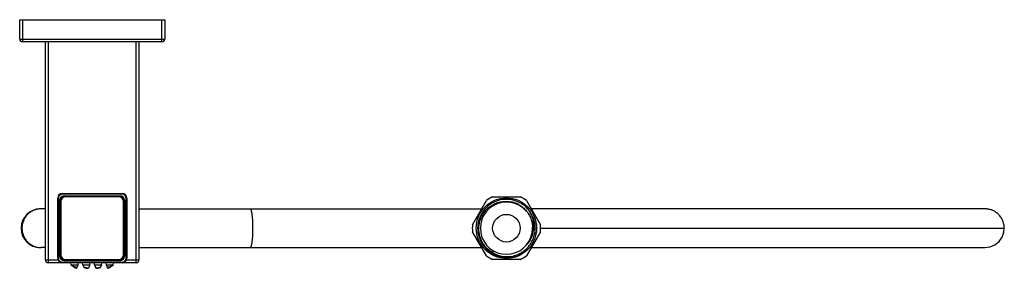
# Model space of a CAD drawing. Units: inches. Extents: x 3.9 to 18.2, y 5.7 to 9.3.
import ezdxf

# ---------------------------------------------------------------- set-up
doc = ezdxf.new("R2010")
doc.units = ezdxf.units.IN
doc.header["$LTSCALE"] = 1.21
doc.header["$MEASUREMENT"] = 0
doc.layers.get('0').update_dxf_attribs({"linetype": 'CONTINUOUS'})

msp = doc.modelspace()

# ---------------------------------------------------------------- linework, layer by layer
at = {"color": 7, "linetype": 'Continuous'}
for p, q in [((3.917, 9), (3.917, 9.28)), ((3.917, 9.28), (6.017, 9.28)), ((6.017, 9.28), (6.017, 9)), ((5.977, 8.96), (3.957, 8.96)), ((4.289, 5.805), (4.289, 8.96)), ((5.644, 8.96), (5.644, 5.805)), ((4.517, 6.715), (4.517, 6.692)), ((4.539, 6.715), (4.517, 6.715)), ((4.532, 6.765), (5.402, 6.765)), ((4.562, 6.735), (5.372, 6.735)), ((4.583, 6.728), (5.35, 6.728)), ((5.417, 6.715), (5.395, 6.715)), ((5.417, 6.692), (5.417, 6.715)), ((10.765, 6.716), (11.168, 6.716)), ((4.467, 5.83), (4.467, 6.7)), ((4.497, 5.86), (4.497, 6.67)), ((4.503, 5.881), (4.503, 6.648)), ((5.43, 6.648), (5.43, 5.881)), ((5.437, 6.67), (5.437, 5.86)), ((5.467, 6.7), (5.467, 5.83)), ((10.475, 6.315), (10.677, 6.665)), ((11.257, 6.665), (11.458, 6.315)), ((4.289, 6.545), (4.228, 6.545)), ((5.644, 6.545), (10.608, 6.545)), ((17.85, 6.545), (11.326, 6.545)), ((11.557, 6.545), (11.326, 6.545)), ((17.898, 6.545), (17.826, 6.545)), ((10.677, 5.864), (10.475, 6.214)), ((11.458, 6.214), (11.257, 5.864)), ((4.289, 5.985), (4.228, 5.985)), ((5.644, 5.985), (10.608, 5.985)), ((11.326, 5.985), (17.719, 5.985)), ((17.719, 5.985), (17.898, 5.985)), ((5.604, 5.765), (4.329, 5.765)), ((4.517, 5.837), (4.517, 5.815)), ((4.517, 5.815), (4.539, 5.815)), ((5.372, 5.795), (4.562, 5.795)), ((5.35, 5.801), (4.583, 5.801)), ((4.662, 5.735), (4.658, 5.765)), ((4.662, 5.735), (4.663, 5.734)), ((4.662, 5.735), (4.663, 5.735)), ((4.663, 5.735), (4.664, 5.735)), ((4.664, 5.735), (4.762, 5.735)), ((4.745, 5.692), (4.762, 5.735)), ((4.762, 5.735), (4.766, 5.765)), ((4.832, 5.735), (4.828, 5.765)), ((4.832, 5.735), (4.846, 5.699)), ((4.832, 5.735), (4.932, 5.735)), ((4.932, 5.735), (4.914, 5.689)), ((4.932, 5.735), (4.936, 5.765)), ((5.002, 5.735), (4.998, 5.765)), ((5.002, 5.735), (5.02, 5.689)), ((5.002, 5.735), (5.102, 5.735)), ((5.102, 5.735), (5.088, 5.699)), ((5.102, 5.735), (5.106, 5.765)), ((5.172, 5.735), (5.168, 5.765)), ((5.189, 5.692), (5.172, 5.735)), ((5.172, 5.735), (5.269, 5.735)), ((5.269, 5.735), (5.27, 5.735)), ((5.27, 5.734), (5.272, 5.735)), ((5.27, 5.735), (5.272, 5.735)), ((5.272, 5.735), (5.276, 5.765)), ((5.272, 5.735), (5.272, 5.735)), ((5.395, 5.815), (5.417, 5.815)), ((5.417, 5.815), (5.417, 5.837)), ((11.168, 5.814), (10.765, 5.814)), ((4.735, 5.688), (4.738, 5.687)), ((4.738, 5.687), (4.741, 5.688)), ((4.741, 5.688), (4.743, 5.69)), ((4.743, 5.69), (4.745, 5.692))]:
    msp.add_line(p, q, dxfattribs=at)
at = {"color": 9, "linetype": 'Continuous'}
for p, q in [((3.957, 9.28), (3.957, 8.96)), ((5.977, 8.96), (5.977, 9.28)), ((3.917, 9), (6.017, 9)), ((4.329, 8.96), (4.329, 5.765)), ((5.604, 5.765), (5.604, 8.96)), ((4.532, 6.765), (4.532, 6.755)), ((5.402, 6.755), (4.532, 6.755)), ((4.583, 6.728), (4.583, 6.718)), ((5.35, 6.718), (4.583, 6.718)), ((5.35, 6.718), (5.35, 6.728)), ((5.402, 6.755), (5.402, 6.765)), ((4.477, 6.7), (4.467, 6.7)), ((4.477, 6.7), (4.477, 5.83)), ((4.513, 6.648), (4.503, 6.648)), ((4.513, 6.648), (4.513, 5.881)), ((5.42, 5.881), (5.42, 6.648)), ((5.43, 6.648), (5.42, 6.648)), ((5.457, 5.83), (5.457, 6.7)), ((5.467, 6.7), (5.457, 6.7)), ((11.461, 6.265), (18.178, 6.265)), ((4.503, 5.881), (4.513, 5.881)), ((5.42, 5.881), (5.43, 5.881)), ((10.765, 5.916), (10.778, 5.938)), ((4.289, 5.805), (4.473, 5.805)), ((4.467, 5.83), (4.477, 5.83)), ((4.532, 5.775), (4.532, 5.765)), ((4.532, 5.775), (5.402, 5.775)), ((4.583, 5.811), (4.583, 5.801)), ((4.583, 5.811), (5.35, 5.811)), ((4.667, 5.733), (4.667, 5.733)), ((5.267, 5.733), (5.267, 5.733)), ((5.35, 5.801), (5.35, 5.811)), ((5.402, 5.765), (5.402, 5.775)), ((5.457, 5.83), (5.467, 5.83)), ((5.461, 5.805), (5.644, 5.805)), ((4.718, 5.704), (4.717, 5.704)), ((4.853, 5.698), (4.846, 5.699)), ((4.861, 5.696), (4.861, 5.697)), ((4.862, 5.696), (4.861, 5.696)), ((4.914, 5.689), (4.901, 5.691)), ((5.033, 5.691), (5.02, 5.689)), ((5.088, 5.699), (5.077, 5.697)), ((5.217, 5.704), (5.216, 5.704))]:
    msp.add_line(p, q, dxfattribs=at)
at = {"color": 7, "linetype": 'Continuous'}
for points in [[(18.178, 6.265), (18.178, 6.277), (18.177, 6.293), (18.175, 6.309), (18.172, 6.325), (18.168, 6.34), (18.164, 6.354), (18.158, 6.368), (18.153, 6.382), (18.146, 6.395), (18.139, 6.407), (18.132, 6.42), (18.123, 6.431), (18.115, 6.442), (18.106, 6.453), (18.096, 6.462), (18.087, 6.472), (18.077, 6.48), (18.067, 6.488), (18.056, 6.496), (18.046, 6.503), (18.035, 6.509), (18.024, 6.515), (18.014, 6.52), (18.003, 6.524), (17.992, 6.528), (17.982, 6.532), (17.971, 6.535), (17.961, 6.537), (17.951, 6.539), (17.942, 6.541), (17.932, 6.542), (17.924, 6.543), (17.916, 6.544), (17.908, 6.544), (17.903, 6.545), (17.9, 6.545)], [(17.898, 5.985), (17.973, 5.995), (18.043, 6.025), (18.102, 6.073), (18.147, 6.135), (18.172, 6.206), (18.178, 6.265)], [(5.189, 5.692), (5.19, 5.69), (5.193, 5.688)], [(5.193, 5.688), (5.196, 5.687), (5.199, 5.688)]]:
    msp.add_lwpolyline(points, dxfattribs=at)
for radius in [0.437, 0.2]:
    msp.add_circle((10.967, 6.265), radius, dxfattribs=at)
for centre, radius, start, end in [((3.957, 9), 0.04, 180, 270), ((5.977, 9), 0.04, 270, 360), ((4.532, 6.7), 0.065, 90, 180), ((4.562, 6.67), 0.065, 90, 180), ((4.583, 6.648), 0.08, 90, 180), ((4.582, 6.65), 0.0785, 124.0616, 145.9384), ((5.35, 6.648), 0.08, 0, 90), ((5.372, 6.67), 0.065, 0, 90), ((5.352, 6.65), 0.0785, 34.0616, 55.9384), ((5.402, 6.7), 0.065, 0, 90), ((10.967, 6.265), 0.494, 114.083, 125.917), ((10.967, 6.265), 0.494, 54.083, 65.917), ((10.967, 6.264), 0.417, 125.8793, 162.4885), ((10.967, 6.265), 0.378, 41.0264, 360), ((10.966, 6.265), 0.417, 78.444, 125.8802), ((10.958, 6.262), 0.391, 64.6016, 80.64), ((10.966, 6.263), 0.419, 75.3772, 78.4526), ((10.967, 6.265), 0.417, 71.9755, 75.3777), ((10.966, 6.265), 0.417, 65.0137, 71.9672), ((10.958, 6.262), 0.391, 61.6277, 64.6062), ((10.966, 6.264), 0.417, 62.0574, 65.0136), ((10.968, 6.267), 0.415, 55.0096, 62.0656), ((10.965, 6.262), 0.42, 41.0513, 54.9974), ((4.217, 6.265), 0.28, 90, 270), ((10.991, 6.286), 0.384, 34.1273, 40.9867), ((10.979, 6.308), 0.38, 35.8927, 37.3422), ((10.995, 6.289), 0.379, 33.0039, 41.013), ((10.972, 6.302), 0.389, 33.0553, 35.8872), ((10.965, 6.298), 0.397, 32.2199, 33.0616), ((10.982, 6.28), 0.394, 33.6676, 34.1436), ((10.977, 6.277), 0.4, 30.4152, 33.0742), ((10.969, 6.272), 0.409, 26.3905, 30.4109), ((10.961, 6.268), 0.419, 20.7876, 26.3916), ((10.967, 6.265), 0.494, 174.083, 185.917), ((10.966, 6.264), 0.416, 175.4436, 179.9915), ((10.968, 6.264), 0.418, 162.5188, 175.4544), ((10.984, 6.27), 0.361, 359.2064, 0.9305), ((10.967, 6.265), 0.494, 354.083, 5.917), ((10.961, 6.265), 0.412, 180.0002, 180.7929), ((10.966, 6.265), 0.416, 180.7979, 186.9315), ((10.969, 6.265), 0.42, 186.9203, 191.9436), ((10.965, 6.264), 0.416, 191.9352, 203.3557), ((10.954, 6.257), 0.387, 178.3773, 178.9089), ((10.982, 6.255), 0.398, 340.5279, 347.0884), ((10.984, 6.289), 0.381, 355.7066, 356.2462), ((10.942, 6.261), 0.439, 356.7085, 0.5487), ((10.967, 6.265), 0.418, 203.3477, 208.5311), ((10.966, 6.264), 0.417, 208.5336, 219.7895), ((10.968, 6.266), 0.419, 219.7775, 224.9205), ((10.969, 6.263), 0.414, 318.5341, 323.7695), ((10.977, 6.258), 0.404, 323.7709, 334.2243), ((10.984, 6.254), 0.396, 334.2344, 340.483), ((4.562, 5.86), 0.065, 180, 270), ((4.583, 5.881), 0.08, 180, 270), ((5.35, 5.881), 0.08, 270, 360), ((5.372, 5.86), 0.065, 270, 360), ((10.965, 6.263), 0.416, 224.919, 233.513), ((10.967, 6.265), 0.494, 234.083, 245.917), ((10.967, 6.265), 0.418, 233.5102, 235.865), ((10.967, 6.266), 0.419, 235.8654, 241.3705), ((10.966, 6.264), 0.417, 241.3717, 244.6893), ((10.966, 6.262), 0.415, 244.691, 245.5178), ((10.973, 6.258), 0.404, 243.6627, 245.5239), ((10.966, 6.265), 0.417, 245.526, 252.173), ((10.973, 6.258), 0.404, 245.5142, 271.0223), ((10.967, 6.266), 0.419, 252.171, 257.719), ((10.966, 6.263), 0.416, 257.7202, 268.2433), ((10.966, 6.266), 0.419, 268.2317, 271.8815), ((10.973, 6.266), 0.412, 270.9843, 278.4038), ((10.966, 6.266), 0.419, 271.8816, 274.2045), ((10.967, 6.264), 0.417, 274.2031, 278.1855), ((10.967, 6.264), 0.417, 278.1941, 284.4536), ((10.971, 6.277), 0.424, 278.4661, 292.8298), ((10.966, 6.268), 0.42, 282.8385, 283.7378), ((10.967, 6.266), 0.417, 283.7316, 291.4633), ((10.966, 6.265), 0.417, 284.453, 290.5767), ((10.967, 6.264), 0.416, 290.594, 300.4395), ((10.968, 6.261), 0.412, 291.4782, 292.2094), ((10.968, 6.261), 0.412, 292.2201, 299.2853), ((10.969, 6.284), 0.431, 292.7743, 296.5286), ((10.971, 6.279), 0.425, 296.5333, 297.5264), ((10.979, 6.264), 0.408, 297.4606, 305.3746), ((10.967, 6.265), 0.494, 294.083, 305.917), ((10.966, 6.265), 0.417, 299.2784, 300.5787), ((10.965, 6.267), 0.419, 300.5803, 306.5245), ((10.964, 6.268), 0.421, 300.4303, 306.5322), ((10.965, 6.267), 0.419, 306.5221, 307.8506), ((10.965, 6.267), 0.42, 306.5333, 307.038), ((10.988, 6.252), 0.393, 305.3985, 306.3899), ((10.966, 6.265), 0.418, 307.0363, 310.9836), ((10.99, 6.249), 0.39, 306.3902, 307.1995), ((10.965, 6.266), 0.418, 307.8507, 308.634), ((10.994, 6.243), 0.383, 307.1935, 309.9912), ((10.966, 6.265), 0.417, 308.633, 310.9689), ((10.965, 6.267), 0.42, 310.9667, 318.538), ((4.329, 5.805), 0.04, 180, 270), ((4.532, 5.83), 0.065, 180, 270), ((4.582, 5.88), 0.0785, 214.0616, 235.9384), ((4.967, 6.131), 0.5, 232.6065, 242.3687), ((4.967, 6.131), 0.5, 297.6313, 307.3935), ((5.352, 5.88), 0.0785, 304.0616, 325.9384), ((5.402, 5.83), 0.065, 270, 360), ((5.604, 5.805), 0.04, 270, 360), ((4.852, 5.702), 0.00701, 201.8527, 256.5159), ((4.967, 6.181), 0.5, 256.5783, 263.0668), ((4.967, 6.181), 0.5, 276.9332, 283.4217), ((5.081, 5.702), 0.00701, 283.4841, 338.1473)]:
    msp.add_arc(centre, radius, start, end, dxfattribs=at)
at = {"color": 9, "linetype": 'Continuous'}
for centre, radius, start, end in [((4.532, 6.7), 0.055, 90, 180), ((4.583, 6.648), 0.07, 90, 180), ((5.35, 6.648), 0.07, 0, 90), ((5.402, 6.7), 0.055, 0, 90), ((4.583, 5.881), 0.07, 180, 270), ((5.35, 5.881), 0.07, 270, 360), ((4.532, 5.83), 0.055, 180, 270), ((4.901, 6.083), 0.422, 235.7806, 236.195), ((4.902, 6.084), 0.422, 236.2274, 236.7457), ((4.901, 6.083), 0.421, 236.7486, 243.3019), ((4.903, 6.086), 0.425, 243.2967, 243.9001), ((5.029, 6.089), 0.428, 296.1125, 296.7057), ((5.033, 6.083), 0.421, 296.6977, 303.2516), ((5.032, 6.084), 0.422, 303.2543, 303.7726), ((5.032, 6.083), 0.422, 303.8051, 304.2193), ((5.402, 5.83), 0.055, 270, 360), ((4.907, 6.094), 0.434, 243.8992, 244.0756), ((4.908, 6.097), 0.437, 244.1445, 244.2923), ((4.97, 6.325), 0.638, 259.4028, 260.1343), ((4.976, 6.359), 0.673, 260.2496, 261.9733), ((4.982, 6.401), 0.714, 261.9749, 262.7672), ((4.981, 6.4), 0.714, 262.7709, 263.205), ((4.981, 6.395), 0.708, 263.2036, 263.4979), ((4.951, 6.412), 0.726, 276.4829, 276.7915), ((4.952, 6.401), 0.714, 276.7894, 277.2008), ((4.953, 6.392), 0.706, 277.1992, 278.0244), ((4.957, 6.369), 0.682, 278.031, 279.5132), ((4.966, 6.308), 0.621, 279.5344, 279.8368), ((4.964, 6.321), 0.633, 279.8366, 280.2661), ((5.027, 6.093), 0.433, 295.7199, 295.8687), ((5.027, 6.094), 0.434, 295.9373, 296.1143)]:
    msp.add_arc(centre, radius, start, end, dxfattribs=at)
at = {"color": 7, "linetype": 'Continuous'}
for points, knots in [([(10.635, 6.48), (10.645, 6.495), (10.668, 6.524), (10.722, 6.576), (10.802, 6.625), (10.892, 6.65), (10.966, 6.654), (11.003, 6.651), (11.022, 6.648)], [0, 0, 0, 0, 0.125127, 0.250321, 0.500009, 0.749688, 0.874834, 1, 1, 1, 1]), ([(11.144, 6.606), (11.165, 6.595), (11.205, 6.568), (11.239, 6.534), (11.255, 6.516)], [0, 0, 0, 0, 0.499961, 1, 1, 1, 1]), ([(10.567, 6.268), (10.568, 6.287), (10.572, 6.324), (10.585, 6.379), (10.606, 6.432), (10.625, 6.464), (10.635, 6.48)], [0, 0, 0, 0, 0.24972, 0.500019, 0.750154, 1, 1, 1, 1]), ([(11.255, 6.516), (11.269, 6.499), (11.294, 6.464), (11.322, 6.404), (11.339, 6.341), (11.344, 6.298), (11.344, 6.276)], [0, 0, 0, 0, 0.249923, 0.499802, 0.750076, 1, 1, 1, 1]), ([(11.364, 6.265), (11.365, 6.286), (11.365, 6.318), (11.359, 6.361), (11.35, 6.403), (11.332, 6.453), (11.312, 6.492), (11.301, 6.51)], [0, 0, 0, 0, 0.249864, 0.375, 0.500034, 0.749961, 1, 1, 1, 1]), ([(11.352, 6.417), (11.362, 6.393), (11.376, 6.343), (11.381, 6.291), (11.381, 6.266)], [0, 0, 0, 0, 0.499971, 1, 1, 1, 1]), ([(10.793, 5.896), (10.776, 5.904), (10.744, 5.923), (10.699, 5.959), (10.659, 6), (10.626, 6.046), (10.599, 6.097), (10.58, 6.151), (10.569, 6.207), (10.567, 6.246), (10.567, 6.265)], [0, 0, 0, 0, 0.124966, 0.249978, 0.375004, 0.499965, 0.624924, 0.749997, 0.875155, 1, 1, 1, 1]), ([(11.25, 6.015), (11.267, 6.031), (11.289, 6.058), (11.314, 6.097), (11.335, 6.138), (11.354, 6.192), (11.362, 6.238), (11.364, 6.261)], [0, 0, 0, 0, 0.249844, 0.375006, 0.500076, 0.750076, 1, 1, 1, 1]), ([(11.38, 6.236), (11.38, 6.23), (11.378, 6.207), (11.374, 6.183), (11.37, 6.166)], [0, 0, 0, 0, 0.250138, 1, 1, 1, 1]), ([(4.906, 5.685), (4.907, 5.685), (4.908, 5.685), (4.909, 5.685), (4.911, 5.686), (4.912, 5.687), (4.913, 5.688), (4.914, 5.689), (4.914, 5.689)], [0, 0, 0, 0, 0.119834, 0.244731, 0.5, 0.755269, 0.880166, 1, 1, 1, 1]), ([(5.027, 5.685), (5.027, 5.685), (5.026, 5.685), (5.025, 5.685), (5.023, 5.686), (5.021, 5.687), (5.02, 5.688), (5.02, 5.689), (5.02, 5.689)], [0, 0, 0, 0, 0.119834, 0.244731, 0.5, 0.755269, 0.880166, 1, 1, 1, 1])]:
    msp.add_open_spline(points, degree=3, knots=knots, dxfattribs=at)
at = {"color": 9, "linetype": 'Continuous'}
for points, knots in [([(4.228, 6.545), (4.21, 6.545), (4.182, 6.542), (4.147, 6.533), (4.112, 6.521), (4.072, 6.499), (4.029, 6.464), (3.994, 6.421), (3.973, 6.38), (3.96, 6.346), (3.952, 6.31), (3.949, 6.283), (3.949, 6.265)], [0, 0, 0, 0, 0.124773, 0.187243, 0.249722, 0.374579, 0.499509, 0.624494, 0.749546, 0.812221, 0.874949, 1, 1, 1, 1]), ([(7.254, 6.545), (7.257, 6.545), (7.26, 6.541), (7.263, 6.536), (7.265, 6.532), (7.267, 6.528), (7.268, 6.523), (7.27, 6.517), (7.272, 6.509), (7.275, 6.497), (7.278, 6.48), (7.28, 6.462), (7.283, 6.442), (7.285, 6.42), (7.287, 6.396), (7.289, 6.362), (7.291, 6.318), (7.291, 6.283), (7.291, 6.265)], [0, 0, 0, 0, 0.031433, 0.043611, 0.057767, 0.07396, 0.0922, 0.112473, 0.134751, 0.185178, 0.243162, 0.308207, 0.379694, 0.456989, 0.5394, 0.626176, 0.809676, 1, 1, 1, 1]), ([(3.949, 6.265), (3.949, 6.246), (3.952, 6.219), (3.96, 6.183), (3.973, 6.149), (3.994, 6.108), (4.029, 6.065), (4.072, 6.03), (4.112, 6.009), (4.147, 5.996), (4.182, 5.987), (4.21, 5.985), (4.228, 5.985)], [0, 0, 0, 0, 0.125051, 0.187779, 0.250454, 0.375506, 0.500491, 0.625421, 0.750278, 0.812757, 0.875227, 1, 1, 1, 1]), ([(7.291, 6.265), (7.291, 6.246), (7.291, 6.211), (7.289, 6.167), (7.287, 6.133), (7.285, 6.109), (7.283, 6.087), (7.28, 6.067), (7.278, 6.049), (7.275, 6.032), (7.272, 6.02), (7.27, 6.012), (7.268, 6.006), (7.267, 6.001), (7.265, 5.997), (7.263, 5.993), (7.26, 5.988), (7.257, 5.985), (7.254, 5.985)], [0, 0, 0, 0, 0.190324, 0.373824, 0.4606, 0.543011, 0.620306, 0.691793, 0.756838, 0.814822, 0.865249, 0.887527, 0.9078, 0.92604, 0.942233, 0.956389, 0.968567, 1, 1, 1, 1]), ([(4.666, 5.732), (4.666, 5.732), (4.665, 5.733), (4.664, 5.734), (4.664, 5.735)], [0, 0, 0, 0, 0.474088, 1, 1, 1, 1]), ([(5.268, 5.732), (5.268, 5.732), (5.269, 5.733), (5.269, 5.734), (5.269, 5.735)], [0, 0, 0, 0, 0.493412, 1, 1, 1, 1]), ([(4.745, 5.692), (4.745, 5.692), (4.745, 5.692), (4.745, 5.692), (4.745, 5.692), (4.745, 5.692), (4.744, 5.692), (4.744, 5.692), (4.744, 5.692), (4.744, 5.692), (4.743, 5.692), (4.742, 5.693), (4.742, 5.693), (4.74, 5.693), (4.739, 5.694), (4.737, 5.695), (4.735, 5.696), (4.732, 5.697), (4.728, 5.699), (4.724, 5.701), (4.72, 5.702), (4.719, 5.703)], [0, 0, 0, 0, 0.000288, 0.001175, 0.002659, 0.004744, 0.010716, 0.019077, 0.029787, 0.042802, 0.058082, 0.075584, 0.117087, 0.166944, 0.224626, 0.289551, 0.36114, 0.438813, 0.61007, 0.798653, 1, 1, 1, 1]), ([(5.215, 5.703), (5.213, 5.702), (5.21, 5.701), (5.205, 5.699), (5.201, 5.697), (5.197, 5.695), (5.195, 5.694), (5.194, 5.693), (5.192, 5.693), (5.191, 5.693), (5.19, 5.692), (5.19, 5.692), (5.19, 5.692), (5.189, 5.692), (5.189, 5.692), (5.189, 5.692), (5.189, 5.692), (5.189, 5.692)], [0, 0, 0, 0, 0.201077, 0.389451, 0.560603, 0.709909, 0.774873, 0.832571, 0.882464, 0.924095, 0.957013, 0.970064, 0.980777, 0.989135, 0.995131, 0.998755, 1, 1, 1, 1])]:
    msp.add_open_spline(points, degree=3, knots=knots, dxfattribs=at)

doc.saveas('drawing.dxf')
